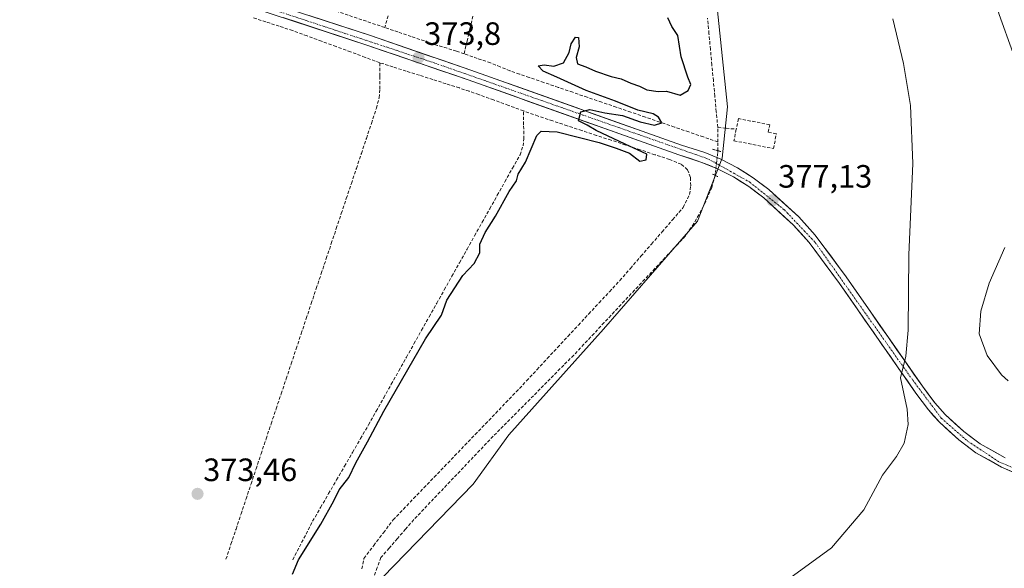
# Model space of a CAD drawing. Units: metres. Extents: x 632143 to 635474, y 4685727 to 4688104.
# Drawn here: x 633158 to 633463, y 4687235 to 4687405 of the extents above; entities that cross this region are included whole.
import ezdxf
from ezdxf.enums import TextEntityAlignment as Align

# ---------------------------------------------------------------- set-up
doc = ezdxf.new("R2010")
doc.units = ezdxf.units.M
doc.header["$MEASUREMENT"] = 0
for name, pattern in [('TRAZO_Y_PUNTO', [1, 0.5, -0.25, 0, -0.25]), ('TRAZOS2', [0.375, 0.25, -0.125]), ('TRAZOSX2', [1.5, 1, -0.5])]:
    doc.linetypes.add(name, pattern=pattern)
for name, color, linetype, lineweight in [('Carátula', 7, 'Continuous', 5), ('Corriente artificial lineal', 5, 'TRAZOSX2', 13), ('Corriente artificial lineal oculto', 135, 'TRAZO_Y_PUNTO', 13), ('Cultivos herbáceos CxS', 92, 'Continuous', 0), ('Curva de nivel maestra', 36, 'Continuous', 30), ('Curva de nivel normal', 36, 'Continuous', 0), ('Muro lineal', 1, 'TRAZOSX2', 13), ('Pista', 135, 'Continuous', 13), ('Pista Cxs', 135, 'Continuous', 0), ('Pista eje', 135, 'TRAZO_Y_PUNTO', 0), ('Puente lineal', 2, 'TRAZOS2', 0), ('Punto de cota en terreno', 7, 'Continuous', 0), ('Rótulo de punto de cota en terreno', 19, 'Continuous', 0)]:
    doc.layers.add(name, color=color, linetype=linetype, lineweight=lineweight)
doc.styles.add('Arial', font='txt', dxfattribs={"height": 0.2})

# ---------------------------------------------------------------- blocks, each defined once
blk = doc.blocks.new('*U151')
at = {"layer": 'Cultivos herbáceos CxS', "color": 92, "linetype": 'Continuous', "lineweight": 0}
blk.add_polyline3d([(633472.8716, 4687727.0442, 375.6342), (633358.4051, 4687556.5315, 375.9204), (633377.0486, 4687377.7079, 376.3703), (633375.3681, 4687361.7849, 376.6853), (633367.7369, 4687342.2737, 376.186), (633338.6365, 4687308.8362, 375.9741), (633309.2319, 4687276.1053, 376.5623), (633298.2085, 4687260.8355, 376.9806), (633270.2286, 4687231.993, 376.5729)], dxfattribs=at)
blk = doc.blocks.new('*U152')
at = {"layer": 'Cultivos herbáceos CxS', "color": 92, "linetype": 'Continuous', "lineweight": 0}
blk.add_polyline3d([(633270.2286, 4687231.993, 376.5729), (633298.2085, 4687260.8355, 376.9806), (633309.2319, 4687276.1053, 376.5623), (633338.6365, 4687308.8362, 375.9741), (633367.7369, 4687342.2737, 376.186), (633375.3681, 4687361.7849, 376.6853), (633377.0486, 4687377.7079, 376.3703), (633358.4051, 4687556.5315, 375.9204), (633472.8716, 4687727.0442, 375.6342)], dxfattribs=at)
blk = doc.blocks.new('*U175')
at = {"layer": 'Curva de nivel maestra', "color": 36, "linetype": 'Continuous', "lineweight": 30}
blk.add_polyline3d([(633242.14, 4687232.92, 375), (633244.04, 4687237.34, 375), (633251.01, 4687248.37, 375), (633255, 4687255.63, 375), (633256.6, 4687259.08, 375), (633259.66, 4687262.83, 375), (633261.82, 4687267.44, 375), (633265.48, 4687273.92, 375), (633270.48, 4687283.44, 375), (633283.4, 4687305.82, 375), (633288.35, 4687313.15, 375), (633290.02, 4687317.82, 375), (633294.99, 4687325.49, 375), (633298.52, 4687329.15, 375), (633300.24, 4687332.49, 375), (633300.26, 4687335.15, 375), (633301.93, 4687338.82, 375), (633305.16, 4687343.82, 375), (633309.4, 4687351.49, 375), (633311.63, 4687354.82, 375), (633312.17, 4687356.85, 375), (633314.38, 4687360.61, 375), (633317.9, 4687368.82, 375), (633319.27, 4687370.15, 375), (633324.19, 4687369.94, 375), (633337.3, 4687366.69, 375), (633342.49, 4687364.88, 375), (633346.65, 4687363.36, 375), (633349.82, 4687360.92, 375), (633351.81, 4687361.27, 375), (633352.02, 4687363.06, 375), (633345.32, 4687366.15, 375), (633336.32, 4687370.34, 375), (633333.54, 4687372, 375), (633330.82, 4687373.39, 375), (633331.62, 4687376.2, 375), (633334.38, 4687376.84, 375), (633338.98, 4687375.86, 375), (633344.52, 4687375.02, 375), (633349.95, 4687373.12, 375), (633354.39, 4687372.04, 375), (633356.66, 4687372.78, 375), (633355.67, 4687374.5, 375), (633354.04, 4687375.54, 375), (633349.22, 4687376.71, 375), (633342.31, 4687379.48, 375), (633333.28, 4687382.78, 375), (633324.1, 4687386.93, 375), (633319.85, 4687388.73, 375), (633318.39, 4687390.44, 375), (633320.18, 4687390.74, 375), (633323.21, 4687390.3, 375), (633326.17, 4687391.35, 375), (633327.98, 4687394.54, 375), (633328.61, 4687397.19, 375), (633329.88, 4687399.29, 375), (633330.89, 4687399.19, 375), (633331.08, 4687396.26, 375), (633330.09, 4687393.04, 375), (633330.5, 4687391.03, 375), (633333.18, 4687390.09, 375), (633336.16, 4687388.72, 375), (633340.98, 4687387.13, 375), (633344.13, 4687386.41, 375), (633347.12, 4687385.03, 375), (633349.8, 4687384.07, 375), (633352.09, 4687382.97, 375), (633355.6, 4687382.51, 375), (633358.17, 4687382.59, 375), (633362.39, 4687381.33, 375), (633364.88, 4687382.82, 375), (633365.72, 4687384.66, 375), (633364.76, 4687386.92, 375), (633362.71, 4687393.2, 375), (633361.63, 4687399.79, 375), (633359.82, 4687402.64, 375), (633358.51, 4687405.33, 375)], dxfattribs=at)
blk = doc.blocks.new('5PATER')
at = {"layer": 'Carátula', "linetype": 'Continuous', "lineweight": 5}
h = blk.add_hatch(color=250, dxfattribs=at)
edge = h.paths.add_edge_path()
edge.add_ellipse((0, 0.01), major_axis=(-1.33, -1.34), ratio=0.999422, start_angle=0, end_angle=360)

msp = doc.modelspace()

# ---------------------------------------------------------------- linework, layer by layer
at = {"layer": 'Corriente artificial lineal', "color": 5, "linetype": 'TRAZOSX2', "lineweight": 13}
for points in [[(633270.77, 4687402.29, 372.98), (633266.51, 4687403.73, 372.69), (633262.25, 4687405.17, 373.04), (633258, 4687406.61, 373.04), (633253.74, 4687408.05, 372.78), (633249.48, 4687409.49, 372.85), (633245.22, 4687410.93, 373.09), (633240.96, 4687412.37, 373.01), (633236.71, 4687413.81, 372.88), (633232.45, 4687415.25, 372.29)], [(633269.21, 4687391.39, 373.08), (633264.7, 4687393.05, 372.99), (633260.2, 4687394.71, 373.25), (633255.69, 4687396.36, 373.17), (633251.19, 4687398.02, 372.78), (633246.68, 4687399.68, 373.09), (633242.2, 4687401.33, 373.12), (633238.07, 4687402.69, 372.73), (633233.93, 4687404.04, 372.53), (633229.8, 4687405.4, 372.71)], [(633271.86, 4687405.91, 372.87), (633270.77, 4687402.29, 372.98)], [(633298.13, 4687405.85, 373.72), (633297.21, 4687401.95, 373.38), (633296.3, 4687398.06, 373.41), (633295.38, 4687394.16, 373.44)], [(633374.03, 4687371.32, 376.06), (633373.58, 4687376.16, 376.01), (633373.12, 4687381.01, 375.92), (633372.67, 4687385.85, 375.9), (633372.21, 4687390.69, 375.98), (633371.76, 4687395.53, 376.05), (633371.31, 4687400.38, 376.06), (633370.85, 4687405.22, 375.97)], [(633295.38, 4687394.16, 373.44), (633293, 4687394.98, 373.61), (633290.09, 4687395.87, 373.81), (633287.17, 4687396.75, 373.88), (633283.07, 4687398.14, 373.52), (633278.97, 4687399.52, 373.42), (633274.87, 4687400.91, 373.45), (633270.77, 4687402.29, 372.98)], [(633374.07, 4687366.85, 376.19), (633369.57, 4687368.39, 375.71), (633365.07, 4687369.92, 375.44), (633360.58, 4687371.46, 375.24), (633356.08, 4687372.99, 374.87), (633351.58, 4687374.53, 374.79), (633347.08, 4687376.07, 375.18), (633342.58, 4687377.6, 374.63), (633338.08, 4687379.14, 374.5), (633333.58, 4687380.68, 374.86), (633329.08, 4687382.21, 374.52), (633324.58, 4687383.75, 374.08), (633320.08, 4687385.28, 374.39), (633315.58, 4687386.82, 374.42), (633312.58, 4687387.85, 374.42), (633309.57, 4687388.88, 374.17), (633306.58, 4687390.11, 374.03), (633303.58, 4687391.33, 374.21), (633299.48, 4687392.74, 373.9), (633295.38, 4687394.16, 373.44)], [(633221.56, 4687237.6, 373.31), (633223.11, 4687242.26, 373.63), (633224.67, 4687246.91, 373.63), (633226.22, 4687251.57, 373.23), (633227.78, 4687256.22, 373.41), (633229.33, 4687260.88, 373.67), (633230.89, 4687265.53, 373.38), (633232.44, 4687270.19, 373.36), (633234, 4687274.84, 373.68), (633235.55, 4687279.5, 373.4), (633237.11, 4687284.15, 373.25), (633238.66, 4687288.81, 373.63), (633240.22, 4687293.46, 373.68), (633241.77, 4687298.12, 373.19), (633243.33, 4687302.77, 373.51), (633244.88, 4687307.43, 373.49), (633246.43, 4687312.09, 373.14), (633247.99, 4687316.74, 373.38), (633249.54, 4687321.4, 373.56), (633251.1, 4687326.05, 373.24), (633252.65, 4687330.71, 373.28), (633254.21, 4687335.36, 373.57), (633255.76, 4687340.02, 373.3), (633257.32, 4687344.67, 373.3), (633258.87, 4687349.33, 373.71), (633260.43, 4687353.98, 373.45), (633261.98, 4687358.64, 372.98), (633263.54, 4687363.29, 373.39), (633265.09, 4687367.95, 373.51), (633266.65, 4687372.6, 372.92), (633268.2, 4687377.26, 373.26), (633269.02, 4687380.51, 373.41), (633269.27, 4687383.19, 373.36), (633269.24, 4687387.29, 373.14), (633269.21, 4687391.39, 373.08)], [(633313.78, 4687376.49, 374), (633309.16, 4687378.17, 373.71), (633304.55, 4687379.84, 373.77), (633299.93, 4687381.51, 374.05), (633296.92, 4687382.54, 374.18), (633293.91, 4687383.56, 373.7), (633289.79, 4687384.87, 373.69), (633285.68, 4687386.17, 374.01), (633281.56, 4687387.48, 373.45), (633277.44, 4687388.78, 372.91), (633273.33, 4687390.09, 373.09), (633269.21, 4687391.39, 373.08)], [(633242.27, 4687237.4, 374.35), (633244.32, 4687241.38, 374.42), (633246.38, 4687245.35, 374.13), (633248.43, 4687249.33, 374.34), (633250.91, 4687253.6, 374.03), (633253.38, 4687257.87, 374.27), (633255.86, 4687262.14, 374.25), (633258.33, 4687266.4, 374.4), (633260.81, 4687270.67, 374.36), (633263.28, 4687274.94, 374.34), (633265.76, 4687279.21, 374.1), (633268.11, 4687283.39, 374.29), (633270.46, 4687287.58, 374.16), (633272.81, 4687291.76, 374.19), (633275.15, 4687295.94, 374.27), (633277.5, 4687300.12, 374.11), (633279.85, 4687304.31, 374.43), (633282.2, 4687308.49, 374.09), (633284.55, 4687312.67, 374.22), (633286.9, 4687316.85, 374.23), (633289.25, 4687321.04, 374.43), (633291.59, 4687325.22, 373.96), (633293.94, 4687329.4, 374.23), (633296.29, 4687333.58, 373.86), (633298.64, 4687337.77, 374.23), (633300.99, 4687341.95, 374.07), (633303.34, 4687346.13, 374.16), (633305.68, 4687350.31, 373.96), (633308.03, 4687354.5, 374.15), (633310.38, 4687358.68, 374.27), (633312.73, 4687362.86, 374.16), (633313.66, 4687365.61, 374.31), (633313.9, 4687367.78, 374.32), (633313.84, 4687372.14, 373.96), (633313.78, 4687376.49, 374)], [(633263.66, 4687234.57, 375.71), (633264.35, 4687237.83, 375.47), (633267.36, 4687241.79, 375.46), (633270.37, 4687245.76, 375.55), (633273.38, 4687249.72, 375.39), (633276.56, 4687253.03, 375.22), (633279.74, 4687256.33, 375.46), (633282.92, 4687259.64, 375.35), (633286.1, 4687262.94, 375.23), (633289.28, 4687266.25, 375.41), (633292.46, 4687269.55, 375.3), (633295.64, 4687272.86, 375.2), (633298.82, 4687276.16, 375.29), (633302, 4687279.47, 374.96), (633305.18, 4687282.77, 375.17), (633308.36, 4687286.08, 375.41), (633311.54, 4687289.38, 375.41), (633314.75, 4687292.83, 375.26), (633317.97, 4687296.28, 375.28), (633321.18, 4687299.74, 375.09), (633324.39, 4687303.19, 375.1), (633327.61, 4687306.64, 375.14), (633330.82, 4687310.09, 375.2), (633334.03, 4687313.54, 375.16), (633337.24, 4687317, 375.09), (633340.46, 4687320.45, 375.16), (633343.67, 4687323.9, 375.04), (633346.94, 4687327.67, 374.9), (633350.21, 4687331.44, 375.17), (633353.49, 4687335.21, 375.17), (633356.76, 4687338.98, 374.71), (633360.03, 4687342.75, 374.98), (633363.3, 4687346.52, 375.28), (633365.3, 4687350.56, 375.53), (633365.65, 4687353.24, 375.35), (633365.56, 4687355.87, 375.45), (633364.69, 4687358.23, 375.54), (633362.68, 4687359.91, 375.58), (633359.08, 4687361.4, 375.55), (633354.55, 4687362.89, 375.21), (633350.02, 4687364.39, 374.96), (633345.49, 4687365.88, 375.16), (633340.96, 4687367.38, 375.11), (633336.44, 4687368.87, 374.77), (633331.91, 4687370.37, 374.63), (633327.38, 4687371.86, 374.78), (633322.85, 4687373.36, 374.13), (633318.32, 4687374.85, 374.05), (633313.78, 4687376.49, 374)], [(633374.07, 4687366.85, 376.19), (633374.03, 4687371.32, 376.06)], [(633379.09, 4687370.85, 376.36), (633376.56, 4687371.09, 376.36), (633374.03, 4687371.32, 376.06)], [(633374.1, 4687364.11, 376.39), (633374.07, 4687366.85, 376.19)], [(633373.21, 4687356.49, 376.43), (633372.15, 4687352.75, 376.25), (633370.91, 4687349.89, 376.17), (633369.66, 4687347.02, 376.15), (633368.14, 4687344.3, 376.19), (633366.62, 4687341.57, 376.22), (633363.98, 4687337.7, 376.15), (633360.83, 4687334.35, 376.14), (633357.69, 4687330.99, 376.09), (633354.54, 4687327.64, 376.03), (633351.4, 4687324.28, 376.09), (633348.25, 4687320.93, 375.91), (633345.11, 4687317.57, 375.97), (633341.96, 4687314.22, 375.99), (633338.82, 4687310.86, 375.85), (633335.67, 4687307.51, 375.94), (633332.53, 4687304.15, 376), (633329.38, 4687300.8, 375.84), (633326.26, 4687297.66, 376.03), (633323.13, 4687294.51, 375.93), (633320.01, 4687291.37, 375.94), (633316.89, 4687288.22, 376.16), (633313.76, 4687285.08, 376.07), (633310.64, 4687281.93, 376.1), (633307.51, 4687278.79, 376.18), (633304.39, 4687275.64, 376.02), (633301.32, 4687272.41, 376.19), (633298.24, 4687269.19, 376.14), (633295.17, 4687265.96, 376.12), (633292.09, 4687262.73, 376.23), (633289.02, 4687259.5, 376.19), (633285.94, 4687256.28, 376.17), (633282.87, 4687253.05, 376.29), (633279.79, 4687249.82, 376.12), (633277.24, 4687246.88, 376.05), (633274.69, 4687243.94, 376.15), (633272.14, 4687241, 376.12), (633269.59, 4687238.06, 375.96), (633268.44, 4687234.98, 376.19), (633267.29, 4687231.9, 376.29)]]:
    msp.add_polyline3d(points, dxfattribs=at)
at = {"layer": 'Corriente artificial lineal oculto', "color": 135, "linetype": 'TRAZO_Y_PUNTO', "lineweight": 13}
msp.add_polyline3d([(633374.1, 4687364.11, 376.39), (633373.65, 4687360.3, 376.47), (633373.21, 4687356.49, 376.43)], dxfattribs=at)
at = {"layer": 'Cultivos herbáceos CxS', "color": 92, "linetype": 'Continuous', "lineweight": 0}
msp.add_polyline3d([(633472.87, 4687727.04, 375.63), (633358.41, 4687556.53, 375.92), (633377.05, 4687377.71, 376.37), (633375.37, 4687361.78, 376.69), (633367.74, 4687342.27, 376.19), (633338.64, 4687308.84, 375.97), (633309.23, 4687276.11, 376.56), (633298.21, 4687260.84, 376.98), (633270.23, 4687231.99, 376.57)], dxfattribs=at)
msp.add_polyline3d([(633472.87, 4687727.04, 375.63), (633358.41, 4687556.53, 375.92), (633377.05, 4687377.71, 376.37), (633375.37, 4687361.78, 376.69), (633367.74, 4687342.27, 376.19), (633338.64, 4687308.84, 375.97), (633309.23, 4687276.11, 376.56), (633298.21, 4687260.84, 376.98), (633270.23, 4687231.99, 376.57)], dxfattribs=at)
at = {"layer": 'Curva de nivel normal', "color": 36, "linetype": 'Continuous', "lineweight": 0}
for points in [[(633472.85, 4687528.52, 385), (633461.81, 4687530.63, 385), (633456, 4687530.96, 385), (633450.57, 4687529.44, 385), (633447.36, 4687526.94, 385), (633445.99, 4687524.32, 385), (633444.32, 4687518.14, 385), (633440.3, 4687506.02, 385), (633438.77, 4687498.86, 385), (633438.94, 4687493.68, 385), (633440.43, 4687487.98, 385), (633443.97, 4687478.97, 385), (633446.8, 4687467.18, 385), (633448.36, 4687451.14, 385), (633450, 4687441.52, 385), (633453.83, 4687429.91, 385), (633457.6, 4687419.47, 385), (633461.32, 4687406.3, 385), (633465.5, 4687394.57, 385)], [(633395.22, 4687230.84, 380), (633409.34, 4687241.11, 380), (633419.3, 4687252.83, 380), (633425.1, 4687263.62, 380), (633429.5, 4687269.34, 380), (633431.86, 4687273.5, 380), (633433.09, 4687279.28, 380), (633432.8, 4687284.06, 380), (633430.74, 4687293.74, 380), (633432.35, 4687300.49, 380), (633433.09, 4687308.49, 380), (633433.3, 4687331.82, 380), (633434.49, 4687360.15, 380), (633433.84, 4687378.15, 380), (633431.67, 4687391.12, 380), (633428.32, 4687405, 380)], [(633463.03, 4687334.15, 385), (633458.21, 4687323.04, 385), (633455.59, 4687314.46, 385), (633455.09, 4687307.43, 385), (633457.54, 4687300.72, 385), (633461.98, 4687294.66, 385), (633464.05, 4687292.86, 385)]]:
    msp.add_polyline3d(points, dxfattribs=at)
at = {"layer": 'Muro lineal', "color": 1, "linetype": 'TRAZOSX2', "lineweight": 13}
msp.add_polyline3d([(633379.77, 4687370.79, 376.36), (633379.05, 4687367.21, 376.41), (633391.3, 4687364.78, 376.64), (633392.21, 4687369.39, 376.73), (633389.69, 4687369.89, 376.59), (633390.15, 4687372.19, 376.64), (633380.42, 4687374.06, 376.36), (633379.77, 4687370.79, 376.36)], dxfattribs=at)
at = {"layer": 'Pista', "color": 135, "linetype": 'Continuous', "lineweight": 13}
for points in [[(633223.61, 4687413.78), (633266.37, 4687399.77), (633297.49, 4687389.09), (633362.79, 4687365.84), (633369.98, 4687363.53), (633375.02, 4687361.47), (633380.15, 4687358.84), (633385.04, 4687355.76), (633389.87, 4687352.06), (633399.14, 4687343.62), (633404.27, 4687337.95), (633413.81, 4687325.08), (633437.46, 4687291.17), (633441.3, 4687286.03), (633444.53, 4687282.4), (633450.32, 4687277.09), (633455.44, 4687273.33), (633463.11, 4687268.97)], [(633468.11, 4687263.48), (633462.01, 4687266.06), (633454.08, 4687270.57), (633448.74, 4687274.5), (633442.76, 4687279.99), (633439.37, 4687283.79), (633435.44, 4687289.04), (633411.79, 4687322.96), (633402.35, 4687335.71), (633397.38, 4687341.19), (633388.28, 4687349.48), (633383.62, 4687353.05), (633378.92, 4687356.01), (633373.98, 4687358.54), (633369.14, 4687360.52), (633362, 4687362.81), (633296.67, 4687386.07), (633265.58, 4687396.74), (633230.55, 4687408.22)]]:
    msp.add_lwpolyline(points, dxfattribs=at)
at = {"layer": 'Pista Cxs', "color": 135, "linetype": 'Continuous', "lineweight": 0}
for points in [[(633465.06, 4687264.77, 382.12), (633462.01, 4687266.06, 381.96), (633458.05, 4687268.32, 381.79), (633454.08, 4687270.57, 381.49), (633451.41, 4687272.54, 381.36), (633448.74, 4687274.5, 381.24), (633445.75, 4687277.25, 381.04), (633442.76, 4687279.99, 380.86), (633441.07, 4687281.89, 380.75), (633439.37, 4687283.79, 380.65), (633437.41, 4687286.42, 380.48), (633435.44, 4687289.04, 380.28), (633432.81, 4687292.81, 380.09), (633430.18, 4687296.58, 379.9), (633427.56, 4687300.35, 379.74), (633424.93, 4687304.12, 379.46), (633422.3, 4687307.88, 379.26), (633419.67, 4687311.65, 379.02), (633417.05, 4687315.42, 378.86), (633414.42, 4687319.19, 378.55), (633411.79, 4687322.96, 378.42), (633409.43, 4687326.15, 378.22), (633407.07, 4687329.34, 378.12), (633404.71, 4687332.52, 377.89), (633402.35, 4687335.71, 377.73), (633399.87, 4687338.45, 377.62), (633397.38, 4687341.19, 377.45), (633394.35, 4687343.95, 377.27), (633391.31, 4687346.72, 377.12), (633388.28, 4687349.48, 377), (633385.95, 4687351.27, 376.9), (633383.62, 4687353.05, 376.83), (633381.27, 4687354.53, 376.78), (633378.92, 4687356.01, 376.7), (633376.45, 4687357.28, 376.63), (633373.98, 4687358.54, 376.52), (633371.56, 4687359.53, 376.39), (633369.14, 4687360.52, 376.11), (633365.57, 4687361.67, 375.88), (633362, 4687362.81, 375.78), (633357.33, 4687364.47, 375.5), (633352.67, 4687366.13, 375.24), (633348, 4687367.79, 375.33), (633343.33, 4687369.46, 375.17), (633338.67, 4687371.12, 375.03), (633334, 4687372.78, 374.96), (633329.34, 4687374.44, 374.81), (633324.67, 4687376.1, 374.59), (633320, 4687377.76, 374.5), (633315.34, 4687379.42, 374.32), (633310.67, 4687381.09, 374.18), (633306, 4687382.75, 374.28), (633301.34, 4687384.41, 374.13), (633296.67, 4687386.07, 374.18), (633292.23, 4687387.59, 373.94), (633287.79, 4687389.12, 373.95), (633283.35, 4687390.64, 373.61), (633278.9, 4687392.17, 373.53), (633274.46, 4687393.69, 373.51), (633270.02, 4687395.22, 373.25), (633265.58, 4687396.74, 373.26), (633261.2, 4687398.18, 373.36), (633256.82, 4687399.61, 373.08), (633252.44, 4687401.05, 372.98), (633248.07, 4687402.48, 373.14), (633243.69, 4687403.92, 373.09), (633239.31, 4687405.35, 372.87)], [(633247.37, 4687406, 372.96), (633252.12, 4687404.44, 373.13), (633256.87, 4687402.88, 373.14), (633261.62, 4687401.33, 373.09), (633266.37, 4687399.77, 373.26), (633270.82, 4687398.24, 373.39), (633275.26, 4687396.72, 373.33), (633279.71, 4687395.19, 373.58), (633284.15, 4687393.67, 373.86), (633288.6, 4687392.14, 373.84), (633293.04, 4687390.62, 373.85), (633297.49, 4687389.09, 374.09), (633302.15, 4687387.43, 374.07), (633306.82, 4687385.77, 374.13), (633311.48, 4687384.11, 374.52), (633316.15, 4687382.45, 374.51), (633320.81, 4687380.79, 374.41), (633325.48, 4687379.13, 374.73), (633330.14, 4687377.47, 374.85), (633334.8, 4687375.8, 374.8), (633339.47, 4687374.14, 375.08), (633344.13, 4687372.48, 375.24), (633348.8, 4687370.82, 375.19), (633353.46, 4687369.16, 375.4), (633358.13, 4687367.5, 375.55), (633362.79, 4687365.84, 375.73), (633366.39, 4687364.69, 375.97), (633369.98, 4687363.53, 376.24), (633372.5, 4687362.5, 376.37), (633375.02, 4687361.47, 376.52), (633377.59, 4687360.16, 376.64), (633380.15, 4687358.84, 376.73), (633382.6, 4687357.3, 376.8), (633385.04, 4687355.76, 376.86), (633387.46, 4687353.91, 376.94), (633389.87, 4687352.06, 377.02), (633392.96, 4687349.25, 377.14), (633396.05, 4687346.43, 377.26), (633399.14, 4687343.62, 377.49), (633401.71, 4687340.79, 377.65), (633404.27, 4687337.95, 377.79), (633406.66, 4687334.73, 377.96), (633409.04, 4687331.52, 378.08), (633411.43, 4687328.3, 378.28), (633413.81, 4687325.08, 378.43), (633416.44, 4687321.31, 378.64), (633419.07, 4687317.54, 378.82), (633421.69, 4687313.78, 379.07), (633424.32, 4687310.01, 379.27), (633426.95, 4687306.24, 379.51), (633429.58, 4687302.47, 379.73), (633432.2, 4687298.71, 379.98), (633434.83, 4687294.94, 380.17), (633437.46, 4687291.17, 380.36), (633439.38, 4687288.6, 380.45), (633441.3, 4687286.03, 380.61), (633444.53, 4687282.4, 380.88), (633447.43, 4687279.75, 381.08), (633450.32, 4687277.09, 381.23), (633452.88, 4687275.21, 381.4), (633455.44, 4687273.33, 381.46), (633459.28, 4687271.15, 381.8), (633463.11, 4687268.97, 381.97)]]:
    msp.add_polyline3d(points, dxfattribs=at)
at = {"layer": 'Pista eje', "color": 135, "linetype": 'TRAZO_Y_PUNTO', "lineweight": 0}
msp.add_lwpolyline([(633157.6, 4687434.79), (633208.86, 4687416.86), (633286.07, 4687391.35), (633371.18, 4687361.53), (633383.94, 4687354.38), (633394.71, 4687345.77), (633404.27, 4687335.69), (633434.48, 4687293.04), (633443.32, 4687281.31), (633451.59, 4687274.08), (633461.41, 4687267.62), (633470.37, 4687264.09), (633480.11, 4687262.02), (633487.52, 4687261.25), (633497.17, 4687261.25), (633508.92, 4687263.14), (633518.4, 4687266.24), (633532.18, 4687273.47), (633553.73, 4687284.68), (633559.87, 4687289.33), (633563.46, 4687293.57), (633565.05, 4687297.11)], dxfattribs=at)
at = {"layer": 'Puente lineal', "color": 2, "linetype": 'TRAZOS2', "lineweight": 0}
for points in [[(633372.42, 4687364.6, 376.25), (633374.1, 4687364.11, 376.39), (633374.98, 4687363.85, 376.46)], [(633372.39, 4687356.87, 376.39), (633373.2, 4687356.49, 376.43), (633374.05, 4687356.1, 376.47)]]:
    msp.add_polyline3d(points, dxfattribs=at)

# ---------------------------------------------------------------- block references
at = {"layer": 'Cultivos herbáceos CxS', "color": 92, "linetype": 'Continuous', "lineweight": 0}
for name in ['*U151', '*U152']:
    msp.add_blockref(name, (0, 0), dxfattribs=at)
at = {"layer": 'Curva de nivel maestra', "color": 36, "linetype": 'Continuous', "lineweight": 30}
msp.add_blockref('*U175', (0, 0), dxfattribs=at)
at = {"layer": 'Punto de cota en terreno', "linetype": 'Continuous', "lineweight": 0}
for p in [(633281.25, 4687392.95, 373.8), (633391.02, 4687348.73, 377.13), (633212.74, 4687257.81, 373.46)]:
    msp.add_blockref('5PATER', p, dxfattribs=at)

# ---------------------------------------------------------------- texts
at = {"layer": 'Rótulo de punto de cota en terreno', "color": 19, "linetype": 'Continuous', "lineweight": 0, "style": 'Arial'}
for s, p in [('373,8', (633283.01, 4687394.71)), ('377,13', (633392.78, 4687350.49)), ('373,46', (633214.5, 4687259.57))]:
    msp.add_text(s, height=7, dxfattribs=at).set_placement(p, align=Align.BOTTOM_LEFT)

doc.saveas('drawing.dxf')
